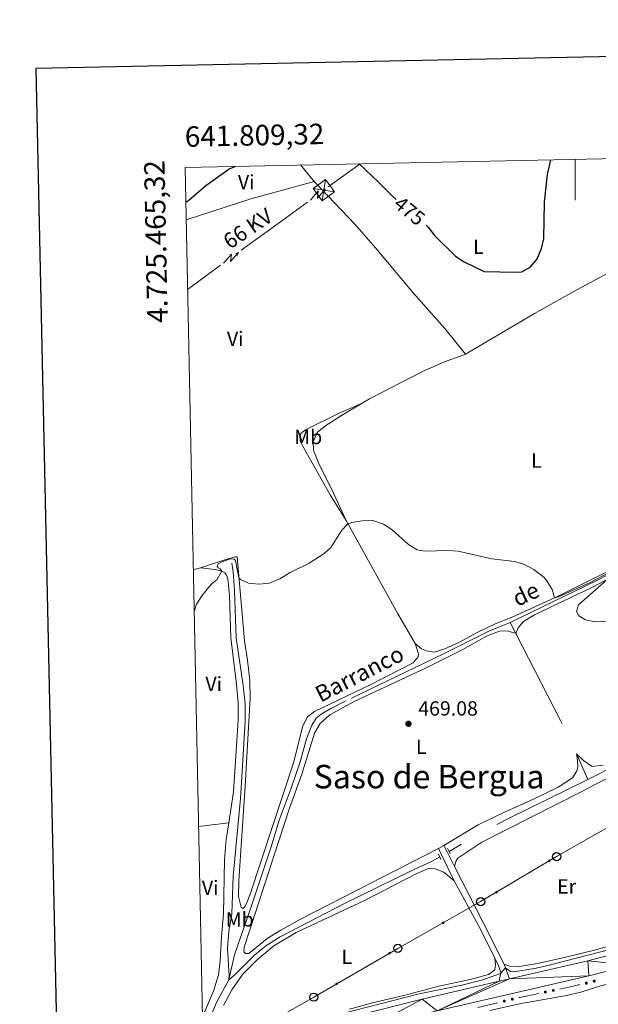
# Model space of a CAD drawing. Units: metres. Extents: x 640927 to 645442, y 722740 to 725802.
# Drawn here: x 641729 to 642011, y 725057 to 725537 of the extents above; entities that cross this region are included whole.
import ezdxf
from ezdxf.enums import TextEntityAlignment as Align

# ---------------------------------------------------------------- set-up
doc = ezdxf.new("R2010")
doc.units = ezdxf.units.M
doc.header["$MEASUREMENT"] = 0
doc.linetypes.add('DGN Style 2', pattern=[49.5364627208388, 29.72187763250328, -19.81458508833552])
doc.linetypes.add('DGN Style 3', pattern=[69.35104780917432, 49.5364627208388, -19.81458508833552])
for name, color, linetype, lineweight in [('Carátula', 7, 'Continuous', 5), ('Edificios construcciones cerramientos', 7, 'Continuous', 5), ('Elementos auxiliares', 7, 'Continuous', 5), ('Entidades rústicas y varios', 7, 'Continuous', 5), ('Hidrografía', 7, 'Continuous', 5), ('Líneas de conducción', 7, 'Continuous', 5), ('Relieve y altimetría', 7, 'Continuous', 5), ('Textos de rotulación', 7, 'Continuous', 5), ('Viales y ferrocarril', 7, 'Continuous', 5)]:
    doc.layers.add(name, color=color, linetype=linetype, lineweight=lineweight)
doc.styles.add('Style-arial', font='arial.shx', dxfattribs={"bigfont": 'arialbig.shx'})
doc.styles.add('Style-Arial Narrow', font='txt')
doc.styles.add('Style-Helvetica-Narrow-Oblique', font='txt')
doc.styles.add('Style-Times New Roman', font='txt')
doc.styles.add('Style-timesi', font='timesi.shx', dxfattribs={"bigfont": 'timesibig.shx'})

# ---------------------------------------------------------------- blocks, each defined once
blk = doc.blocks.new('5PTT')
at = {"layer": 'Líneas de conducción', "color": 250, "linetype": 'Continuous', "lineweight": 25}
blk.add_circle((0.0002382681705057621, 0.0004306400660425425), 1.995000006667076, dxfattribs=at)
blk = doc.blocks.new('5TME')
at = {"layer": 'Líneas de conducción', "color": 250, "linetype": 'Continuous', "lineweight": 5}
for p, q in [((-0.7870000000111759, -5.243999999947846), (0.7770000000018626, 5.246000000042841)), ((5.238999999826774, -0.8240000000223517), (-5.239000000059605, 0.8240000000223517))]:
    blk.add_line(p, q, dxfattribs=at)
at = {"layer": 'Líneas de conducción', "color": 250, "linetype": 'Continuous', "lineweight": 5, "flags": 128}
blk.add_lwpolyline([(0.8239999997895211, 5.239000000059605), (-5.239000000059605, 0.8240000000223517), (-0.8240000000223517, -5.239000000059605), (5.238999999826774, -0.8240000000223517), (0.7770000000018626, 5.246000000042841)], dxfattribs=at)
blk = doc.blocks.new('5PATER')
at = {"layer": 'Relieve y altimetría', "linetype": 'Continuous', "lineweight": 5}
h = blk.add_hatch(color=250, dxfattribs=at)
edge = h.paths.add_edge_path()
edge.add_ellipse((0, 0), major_axis=(-1.095731442945027, -1.110710700472634), ratio=0.9994222409660319, start_angle=0, end_angle=360)

msp = doc.modelspace()

# ---------------------------------------------------------------- hatches: boundary and pattern name
at = {"layer": 'Edificios construcciones cerramientos', "linetype": 'Continuous', "lineweight": 5, "extrusion": (0, 0, -1)}
h = msp.add_hatch(color=170, dxfattribs=at)
edge = h.paths.add_edge_path()
edge.add_arc((-642009.251038749, 725067.9391670041), 0.7500000001593227, 21.21471185821831, 381.2147118582183)
h = msp.add_hatch(color=170, dxfattribs=at)
edge = h.paths.add_edge_path()
edge.add_arc((-641985.337447383, 725062.6295460819), 0.7500000001593229, 23.07660144407803, 383.076601444078)
h = msp.add_hatch(color=170, dxfattribs=at)
edge = h.paths.add_edge_path()
edge.add_arc((-641989.254804638, 725063.438231292), 0.7500000001593229, 23.07660144407803, 383.076601444078)
h = msp.add_hatch(color=170, dxfattribs=at)
edge = h.paths.add_edge_path()
edge.add_arc((-642005.3622256285, 725067.003680761), 0.7500000001593227, 21.21471185821831, 381.2147118582183)
h = msp.add_hatch(color=170, dxfattribs=at)
edge = h.paths.add_edge_path()
edge.add_arc((-641965.3265647644, 725058.1961996383), 0.7500000001593227, 20.88361097307004, 380.8836109730701)
h = msp.add_hatch(color=170, dxfattribs=at)
edge = h.paths.add_edge_path()
edge.add_arc((-641969.2100367772, 725059.1541748273), 0.7500000001593227, 20.88361097307004, 380.8836109730701)
at = {"layer": 'Líneas de conducción', "linetype": 'Continuous', "lineweight": 5, "extrusion": (0, 0, -1)}
h = msp.add_hatch(color=250, dxfattribs=at)
edge = h.paths.add_edge_path()
edge.add_arc((-641987.245741839, 725126.6218917794), 0.6403124239601229, 165.5353724699084, 525.5353724699083)
h = msp.add_hatch(color=250, dxfattribs=at)
edge = h.paths.add_edge_path()
edge.add_arc((-641961.4302466079, 725111.339786065), 0.6403124239601229, 165.5353724699084, 525.5353724699083)
h = msp.add_hatch(color=250, dxfattribs=at)
edge = h.paths.add_edge_path()
edge.add_arc((-641935.3917575434, 725096.443263188), 0.6403124239601229, 166.7469529151055, 526.7469529151055)
h = msp.add_hatch(color=250, dxfattribs=at)
edge = h.paths.add_edge_path()
edge.add_arc((-641909.2874328473, 725081.6602052851), 0.6403124239601228, 166.0302063892991, 526.0302063892991)
h = msp.add_hatch(color=250, dxfattribs=at)
edge = h.paths.add_edge_path()
edge.add_arc((-641883.3406950587, 725066.6014921456), 0.6403124239601228, 166.0302063892991, 526.0302063892991)

# ---------------------------------------------------------------- linework, layer by layer
at = {"layer": 'Carátula', "color": 7, "linetype": 'Continuous', "lineweight": 5}
msp.add_line((642000, 725469.28), (642000, 725449.28), dxfattribs=at)
at = {"layer": 'Carátula', "color": 7, "linetype": 'Continuous', "lineweight": 25, "flags": 128}
msp.add_lwpolyline([(641736.3800000001, 725513.6100000001), (641788.48, 723099.1799999999), (645342.6300000001, 723175.8700000001), (645290.6000000001, 725587.3), (641736.3800000001, 725513.6100000001)], dxfattribs=at)
at = {"layer": 'Carátula', "color": 7, "linetype": 'Continuous', "lineweight": 5}
msp.add_3dface([(640988.25, 722740.02), (645442.29, 722832.3600000001), (645380.73, 725801.74), (640926.69, 725709.3900000001)], dxfattribs=at)
at = {"layer": 'Edificios construcciones cerramientos', "color": 170, "linetype": 'Continuous', "lineweight": 5}
msp.add_line((641962.1676735289, 725057.4173496473, 470.1362533737677), (641952.4589934959, 725055.0224116754, 470.0600685606308), dxfattribs=at)
at = {"layer": 'Edificios construcciones cerramientos', "color": 170, "linetype": 'Continuous', "lineweight": 5, "extrusion": (0.03561722658110441, -0.1948950942298812, 0.9801771857250077), "elevation": -117984.4557496058, "flags": 128}
msp.add_lwpolyline([(761890.3501804881, 586080.9365548012), (761886.3666340802, 586080.7115120946), (761880.358160913, 586080.5715977733)], dxfattribs=at)
at = {"layer": 'Edificios construcciones cerramientos', "color": 170, "linetype": 'Continuous', "lineweight": 5, "extrusion": (0.01134960128307438, -0.07772188170246776, 0.9969104752460689), "elevation": -48598.12842105225, "flags": 128}
msp.add_lwpolyline([(740013.2748579616, 622795.9069709259), (740003.7838251542, 622795.3486892318), (740003.2935858388, 622795.3009138741)], dxfattribs=at)
at = {"layer": 'Elementos auxiliares', "color": 250, "linetype": 'Continuous', "lineweight": 5}
msp.add_3dface([(641809.3200000001, 725465.3200000001), (645224.02, 725536.1699999999), (645272.52, 723222.7), (641856.6699999999, 723151.8800000001)], dxfattribs=at)
at = {"layer": 'Entidades rústicas y varios', "color": 92, "linetype": 'Continuous', "lineweight": 5}
for p, q in [((641865.6699999999, 725466.49, 474.89), (641872.47, 725458.45, 474.74)), ((641816.94, 725269.8, 470.42), (641813.3400000001, 725268.73, 470.48)), ((641830.6399999999, 725145.22, 469.58), (641815.8999999999, 725143.3999999999, 469.79)), ((641935.81, 725134.2, 469.09), (641933.1200000001, 725132.79, 469.07))]:
    msp.add_line(p, q, dxfattribs=at)
at = {"layer": 'Entidades rústicas y varios', "color": 92, "linetype": 'Continuous', "lineweight": 5, "extrusion": (-0.1208973929439501, 0.388508327108004, 0.9134796659735214), "elevation": 204679.605906996, "flags": 128}
msp.add_lwpolyline([(-828373.5094375322, -458351.9706000478), (-828406.7123792022, -458352.3884091546), (-828438.8642410452, -458351.1349818339)], dxfattribs=at)
at = {"layer": 'Entidades rústicas y varios', "color": 92, "linetype": 'Continuous', "lineweight": 5, "extrusion": (-0.4565331293522243, -0.2649675109194883, 0.8493348691540906), "elevation": -484822.9870726176, "flags": 128}
msp.add_lwpolyline([(-305016.6764259662, 780985.2851197212), (-305033.8374532557, 780985.2093412506), (-305085.5037562515, 780986.3460183088)], dxfattribs=at)
at = {"layer": 'Entidades rústicas y varios', "color": 92, "linetype": 'Continuous', "lineweight": 5}
for points in [[(641872.47, 725458.45, 474.74), (641892.25, 725437.55, 474.12), (641902.3500000001, 725426.03, 473.94), (641920.71, 725404.05, 474.14), (641936.3200000001, 725386.6300000001, 474.76), (641946.3899999999, 725374.04, 474.72)], [(641946.3899999999, 725374.04, 474.72), (641980.1399999999, 725393.95, 474.96), (641999, 725404.5800000001, 474.74), (642015.8400000001, 725413.71, 474.16), (642036.28, 725423.99, 473.65)], [(641895.8400000001, 725350.1499999999, 472.17), (641899.45, 725352.26, 472.36), (641925.4099999999, 725365.6300000001, 473.83), (641936.06, 725370.3200000001, 474.29), (641946.3899999999, 725374.04, 474.72)], [(641895.8400000001, 725350.1499999999, 472.17), (641884.3500000001, 725345.0900000001, 471.79), (641868.1599999999, 725337.1400000001, 471.08), (641865.97, 725335.3, 471.06), (641865.3899999999, 725333.73, 470.99), (641865.73, 725331.3800000001, 470.9), (641868.56, 725326.19, 470.59), (641880.21, 725305.45, 470.33), (641888.04, 725292.8300000001, 470.02)], [(641888.04, 725292.8300000001, 470.02), (641880.81, 725308.4299999999, 470.37), (641874.72, 725320.51, 470.75), (641872.0800000001, 725327.1699999999, 470.97), (641871.8899999999, 725331.23, 471.1), (641873.8, 725335.8200000001, 471.17), (641878.04, 725339.22, 471.32), (641885.76, 725344.23, 471.63), (641895.8400000001, 725350.1499999999, 472.17)], [(641921.81, 725232.8500000001, 469.46), (641923.3400000001, 725227.8, 469.44), (641923.1499999999, 725226.3600000001, 469.42), (641920.77, 725223.3300000001, 469.42), (641899.75, 725212.72, 469.3), (641872.6000000001, 725199.69, 469.35), (641869.1499999999, 725197.1000000001, 469.39), (641866.9099999999, 725192.6499999999, 469.46), (641862.3200000001, 725174.5700000001, 469.35), (641841.1599999999, 725110.4299999999, 469.55), (641839.3899999999, 725105.8200000001, 469.55), (641838.3700000001, 725104.02, 469.5), (641837.56, 725103.3700000001, 469.48), (641836.6799999999, 725104.01, 469.46), (641835.4299999999, 725109.26, 469.37), (641835.5800000001, 725116.8600000001, 469.26), (641838.6699999999, 725163.24, 469.04), (641841.0800000001, 725206.1799999999, 469.3), (641840.9299999999, 725214.81, 469.42), (641839.8500000001, 725224.71, 469.59), (641838.3, 725234.1699999999, 469.7), (641834.72, 725275.0700000001, 470.1), (641834.04, 725275.23, 470.15), (641829.1699999999, 725273.8999999999, 470.15), (641816.94, 725269.8, 470.42)], [(641816.94, 725269.8, 470.42), (641824, 725268.97, 470.04), (641827.3500000001, 725268.19, 470), (641828.71, 725267.31, 469.96), (641829.54, 725266.3300000001, 469.91), (641830.28, 725264.3500000001, 469.84), (641831.0800000001, 725256.25, 469.82), (641831.74, 725235.6000000001, 469.65), (641834.3800000001, 725214.26, 469.65), (641835.3400000001, 725203.96, 469.6), (641835.22, 725195.45, 469.62), (641832.9299999999, 725160.48, 469.58), (641830.6399999999, 725145.22, 469.58)], [(641970.97, 725237.77, 469.23), (641972.01, 725240.4099999999, 469.39), (641974.73, 725243.6300000001, 469.54), (641980.1000000001, 725246.78, 469.61), (642008.3999999999, 725260.3, 469.92), (642035.5900000001, 725274.5900000001, 470.23)], [(642018.56, 725269.27, 470.28), (642004.3600000001, 725262.26, 470.41), (641991.71, 725255.9299999999, 470.04), (641969.1100000001, 725245.6300000001, 469.55), (641960.77, 725242.3999999999, 469.46), (641952.0800000001, 725238.27, 469.51), (641943.4099999999, 725233.54, 469.48), (641936.28, 725230.26, 469.46), (641931.1000000001, 725228.6499999999, 469.35), (641927.27, 725229.3, 469.46), (641924.79, 725230.1799999999, 469.46), (641921.81, 725232.8500000001, 469.46)], [(641933.1200000001, 725132.79, 469.07), (641865.76, 725098.28, 468.91), (641856.0900000001, 725092.9199999999, 468.91), (641849.3999999999, 725088.77, 469.09), (641840.47, 725081.4299999999, 469.18), (641838.9299999999, 725081.4299999999, 469.18), (641838.0800000001, 725082.23, 469.2), (641838.1399999999, 725084.54, 469.2), (641860.3500000001, 725152.3999999999, 469.16), (641866.3899999999, 725169.05, 469.14), (641872.55, 725189.0700000001, 469.16), (641875.3300000001, 725193.78, 469.16), (641880.1399999999, 725198.02, 469.16), (641891.8800000001, 725204.5900000001, 469.09), (641927.1100000001, 725220.97, 469.42), (641944.6699999999, 725229.81, 469.47), (641956.96, 725236.51, 469.4), (641962.97, 725238.8900000001, 469.45), (641966.76, 725239.04, 469.45), (641970.97, 725237.77, 469.23)], [(642000.5700000001, 725178.8999999999, 469.04), (642001.0700000001, 725175.77, 469.3), (642001.1699999999, 725172.3500000001, 469.46), (642000.6499999999, 725170.3900000001, 469.41), (641998.5900000001, 725167.31, 469.44), (641991.5700000001, 725162.6799999999, 469.35), (641979.94, 725156.97, 469.24), (641964.7, 725150.1699999999, 469.21), (641952.54, 725144.29, 469.24), (641935.81, 725134.2, 469.09)], [(642013.5900000001, 725173.48, 469.43), (642008.19, 725172.77, 469.3), (642004.03, 725175.77, 469.32), (642000.5700000001, 725178.8999999999, 469.04)], [(641941.05, 725123.94, 469.13), (641941.6300000001, 725126.3800000001, 469.09), (641942.6200000001, 725127.94, 469.07), (641954.4099999999, 725135.8, 468.98), (642002.9099999999, 725160.3700000001, 469.38), (642017.52, 725168.0800000001, 469.4), (642018.99, 725168.31, 469.42), (642020.25, 725168.24, 469.42), (642022.73, 725167.0900000001, 469.47)], [(641830.6399999999, 725145.22, 469.58), (641829.4199999999, 725137.0800000001, 469.58), (641828.5900000001, 725127.3900000001, 469.6), (641828.1200000001, 725100.71, 469.58), (641827.0900000001, 725089.79, 469.62), (641826.51, 725077.8500000001, 469.53), (641825.73, 725071.0700000001, 469.42), (641823.1799999999, 725063.1000000001, 469.4), (641818.8700000001, 725052.79, 469.38), (641817.8, 725050.56, 469.36)], [(641828.06, 725056.0900000001, 469), (641832.22, 725063.6499999999, 469.05), (641837.47, 725071.1699999999, 469.05), (641844.8899999999, 725078.75, 469.16), (641852.73, 725085.2, 469.05), (641863.6699999999, 725091.72, 469.03), (641897.0800000001, 725107.4099999999, 468.85), (641921.98, 725120.27, 468.94), (641927.71, 725122.77, 468.94), (641931.21, 725122.96, 468.98), (641935.76, 725121.23, 469.09), (641940.8, 725116.96, 469.15)], [(641958.19, 725053.6499999999, 470.44), (641972.8200000001, 725056.94, 470.66), (641995.74, 725060.95, 470.88), (642002.75, 725062.5, 470.97), (642011.3400000001, 725065.3400000001, 471.03), (642032.6300000001, 725071.1200000001, 471.46), (642078.0900000001, 725086.76, 471.41), (642090.01, 725092.03, 471.34), (642108.8200000001, 725102.3600000001, 471.3), (642111.96, 725103.78, 471.26), (642116.1499999999, 725103.1000000001, 471.23), (642118.6300000001, 725101.3500000001, 471.23), (642120.3999999999, 725097.97, 471.26), (642123.9299999999, 725081.8200000001, 471.72), (642125, 725074.3600000001, 472.14), (642124.24, 725073.46, 472.14), (642121.6399999999, 725073.22, 472.1), (642114.5700000001, 725073.6100000001, 472.12), (642108.06, 725072.73, 472.21), (642101.3600000001, 725070.53, 472.34), (642096.9099999999, 725068.49, 472.63), (642093.69, 725066.6499999999, 473.01), (642088.2, 725064.28, 473.43), (642058.56, 725054.45, 473.94)], [(642059.01, 725098.53, 470), (642050.1300000001, 725095.1000000001, 470), (642024.1599999999, 725087.3, 469.73), (642010.03, 725083.3200000001, 469.55), (641995.3, 725079.72, 469.58), (641981.52, 725076.5800000001, 469.69), (641971.73, 725074.8700000001, 469.73), (641968.3400000001, 725075.1300000001, 469.71), (641965.31, 725076.22, 469.82)], [(641960.6799999999, 725079.1599999999, 469.64), (641961.05, 725076.1599999999, 469.6), (641960.75, 725073.51, 469.6), (641957.54, 725071.22, 469.64), (641948.6100000001, 725068.78, 469.64), (641933.27, 725065.44, 469.66), (641916.25, 725060.9199999999, 469.75), (641900.8999999999, 725057.3400000001, 469.6), (641889.6399999999, 725054.31, 469.53)]]:
    msp.add_polyline3d(points, dxfattribs=at)
at = {"layer": 'Hidrografía', "color": 142, "linetype": 'DGN Style 3', "lineweight": 15}
for p, q in [((641968.22, 725243.1400000001, 469.26), (641970.97, 725237.77, 469.23)), ((642000.5700000001, 725178.8999999999, 469.04), (642006.0900000001, 725166.4099999999, 469.11))]:
    msp.add_line(p, q, dxfattribs=at)
at = {"layer": 'Hidrografía', "color": 142, "linetype": 'DGN Style 3', "lineweight": 15, "extrusion": (0.1735425222177087, 0.08409079351011721, 0.9812297037030396), "elevation": 172855.5033010255, "flags": 128}
msp.add_lwpolyline([(372717.1452059598, -877097.3002935166), (372669.3342454784, -877098.3892645191), (372651.2596820282, -877098.2855529953)], dxfattribs=at)
at = {"layer": 'Hidrografía', "color": 142, "linetype": 'DGN Style 3', "lineweight": 15, "extrusion": (0.02068164303687032, -0.04731721993946292, 0.9986657851045545), "elevation": -20566.63279189481, "flags": 128}
msp.add_lwpolyline([(878697.0563787376, 406825.3415731972), (878653.6157321483, 406823.4050753495), (878636.3935452797, 406822.1785484258), (878620.919725683, 406820.3066787934)], dxfattribs=at)
at = {"layer": 'Hidrografía', "color": 142, "linetype": 'DGN Style 3', "lineweight": 15}
for points in [[(642072.97, 725353.71, 471.1), (642074.8999999999, 725350.44, 471.1), (642089.52, 725329.5700000001, 470.85), (642095.8200000001, 725318.9199999999, 470.65), (642098.8500000001, 725311.79, 470.63), (642113.3999999999, 725273.0700000001, 470.37), (642118.8700000001, 725261.77, 470.23), (642124.7, 725250.94, 470.1), (642131.73, 725235.52, 470.01), (642132.2, 725233.75, 469.97), (642131.56, 725232.47, 469.95), (642129.8300000001, 725230.9099999999, 469.95), (642080.06, 725205.19, 469.44), (642029.6200000001, 725178.29, 469.15), (642006.0900000001, 725166.4099999999, 469.11)], [(642092.0700000001, 725304.52, 470.77), (642071.0700000001, 725293.6799999999, 470.35), (642033.94, 725275.9199999999, 470.01), (642010.55, 725263.55, 469.93), (641968.22, 725243.1400000001, 469.26)], [(641832.21, 725272.01, 469.21), (641832.9099999999, 725267.8, 469.03), (641833.46, 725258.6400000001, 468.9), (641834.3700000001, 725235.54, 468.65), (641837.77, 725212.29, 468.65), (641838.74, 725203.3900000001, 468.5), (641838.6799999999, 725194.81, 468.43), (641836.45, 725157.0800000001, 468.41), (641832.9099999999, 725119.3, 468.21), (641832.1699999999, 725100.81, 468.21), (641830.72, 725092.44, 468.21), (641830, 725084.02, 468.23), (641830.9099999999, 725070.49, 468.12), (641830.73, 725068.54, 468.1)], [(641968.22, 725243.1400000001, 469.26), (641957.71, 725238.8800000001, 469.26), (641935.3400000001, 725227.5700000001, 469.13), (641887.9299999999, 725204.81, 468.97), (641880.6000000001, 725201.0800000001, 468.97), (641875.78, 725198.28, 468.93), (641873.3700000001, 725196.4099999999, 468.95), (641871.22, 725192.8999999999, 468.88), (641868.72, 725186.2, 468.86), (641865.51, 725175.1000000001, 468.84), (641861.21, 725162.2, 468.84), (641855.3500000001, 725146.5800000001, 468.82), (641851.51, 725133.98, 468.75), (641842.52, 725106.72, 468.75), (641833.54, 725080.8200000001, 468.51), (641830.73, 725068.54, 468.1)], [(641933.75, 725128.6000000001, 468.82), (641930.1300000001, 725126.47, 468.79), (641919.23, 725121.56, 468.64), (641887.55, 725105.98, 468.48), (641855.73, 725089.6499999999, 468.44), (641848.72, 725085.1799999999, 468.44), (641843.21, 725080.6300000001, 468.44), (641833.9099999999, 725071.3500000001, 468.26), (641830.73, 725068.54, 468.1)], [(641830.73, 725068.54, 468.1), (641824.69, 725057.5900000001, 468.14), (641820.47, 725047.49, 468.12), (641818, 725040.8500000001, 468.12)]]:
    msp.add_polyline3d(points, dxfattribs=at)
at = {"layer": 'Líneas de conducción', "color": 6, "linetype": 'Continuous', "lineweight": 5}
for p, q in [((641879.2517633368, 725455.7603733358, 474.6581482402459), (641894.8300000001, 725467.0900000001, 475.01)), ((641852.9792362056, 725436.6319851491, 474.3380628890675), (641869.1465642839, 725448.4041699679, 474.5201820849028)), ((641836.8119081273, 725424.8598003304, 474.1559436932322), (641852.9792362056, 725436.6319851491, 474.3380628890675)), ((641810.54, 725405.73, 473.86), (641826.7073280783, 725417.5021848187, 474.0421191958353))]:
    msp.add_line(p, q, dxfattribs=at)
at = {"layer": 'Líneas de conducción', "color": 6, "linetype": 'Continuous', "lineweight": 5, "extrusion": (0.9960794396204226, 0.06557115800503227, 0.05938158976774101), "elevation": 686954.6056608127, "flags": 128}
msp.add_lwpolyline([(681720.0011382527, -40326.1407536676), (681724.2464297409, -40395.13750834814), (681720.6918134126, -40383.16638359902), (681724.8487120839, -40453.36029995866)], dxfattribs=at)
at = {"layer": 'Líneas de conducción', "color": 6, "linetype": 'Continuous', "lineweight": 5, "extrusion": (0.8738739038647017, 0.4860047934482211, 0.0119891988730754), "elevation": 913499.6869409493, "flags": 128}
msp.add_lwpolyline([(322023.3743120838, -10415.40090929135), (322023.3743120837, -10542.40508660091)], dxfattribs=at)
at = {"layer": 'Líneas de conducción', "color": 6, "linetype": 'Continuous', "lineweight": 5, "extrusion": (0.3690638853527503, 0.9290378519380725, 0.02608674365696025), "elevation": 910881.2302392302, "flags": 128}
msp.add_lwpolyline([(-328701.5494486205, -23232.35442613452), (-328701.5494486206, -23295.27583936143)], dxfattribs=at)
at = {"layer": 'Líneas de conducción', "color": 6, "linetype": 'Continuous', "lineweight": 5, "extrusion": (0.9960794396204227, 0.06557115800503016, 0.05938158976774097), "elevation": 686910.2781431082, "flags": 128}
msp.add_lwpolyline([(681691.9536021615, -40323.98277001284), (681696.1988936497, -40392.97952469338), (681692.6442773214, -40381.00839994426), (681696.8011759927, -40451.2023163039)], dxfattribs=at)
at = {"layer": 'Líneas de conducción', "color": 6, "linetype": 'Continuous', "lineweight": 5, "extrusion": (0.8738739038647017, 0.486004793448221, 0.01198919887307542), "elevation": 913447.5761554288, "flags": 128}
msp.add_lwpolyline([(322016.995087416, -10415.2541950646), (322016.9950874159, -10542.25837237415)], dxfattribs=at)
at = {"layer": 'Líneas de conducción', "color": 6, "linetype": 'Continuous', "lineweight": 5, "extrusion": (0.3690638853527502, 0.9290378519380725, 0.0260867436569603), "elevation": 910836.8458648168, "flags": 128}
msp.add_lwpolyline([(-328673.5170585838, -23231.67441380618), (-328673.5170585837, -23294.59582703309)], dxfattribs=at)
at = {"layer": 'Líneas de conducción', "color": 250, "linetype": 'Continuous', "lineweight": 5}
msp.add_polyline3d([(641818.24, 725029.3700000001, 468.86), (641872.22, 725060.1499999999, 469.37), (641913.28, 725083.98, 469.3), (641953.74, 725106.79, 469.18), (641990.8700000001, 725128.77, 469.37), (642038.69, 725155.95, 469.55), (642080.1399999999, 725179.9299999999, 470.08), (642122.55, 725203.9099999999, 470.28), (642163.8600000001, 725227.6599999999, 470.74), (642205.6599999999, 725251.6400000001, 471.7), (642247.53, 725275.6300000001, 472.8), (642289.8999999999, 725299.76, 474.45), (642331.8999999999, 725323.7, 475.57), (642366.7, 725342.98, 475.94), (642422.8600000001, 725366.52, 472.03), (642455.21, 725396.51, 468.33), (642488.56, 725433.3200000001, 465.23)], dxfattribs=at)
at = {"layer": 'Relieve y altimetría', "color": 30, "linetype": 'Continuous', "lineweight": 25, "elevation": 475, "flags": 128}
for points in [[(641894.3999999999, 725467.0900000001), (641903.6599999999, 725458.3300000001), (641910.19, 725451.69), (641912.52, 725449.6799999999)], [(641927.06, 725437.1300000001), (641928.1799999999, 725436.0700000001), (641931.25, 725432.0900000001), (641941.52, 725421.98), (641945.6799999999, 725419.21), (641955.44, 725414.52), (641970.72, 725414.1799999999), (641973.9099999999, 725414.3900000001), (641977.8999999999, 725416.5800000001), (641981.26, 725420.28), (641983.4299999999, 725425.76), (641984.6300000001, 725430.6200000001), (641985, 725448.3300000001), (641986.3500000001, 725461.9199999999), (641988.03, 725469.03)], [(641809.6699999999, 725448.3400000001), (641811.1699999999, 725449.3800000001), (641819.53, 725456.44), (641827.98, 725462.51), (641830.8700000001, 725464.5900000001), (641833.74, 725465.8300000001)]]:
    msp.add_lwpolyline(points, dxfattribs=at)
at = {"layer": 'Relieve y altimetría', "color": 30, "linetype": 'Continuous', "lineweight": 5, "elevation": 470, "flags": 128}
for points in [[(641813.76, 725248.44), (641814.95, 725252.06), (641817.6100000001, 725256.29), (641820.81, 725260.25), (641822.73, 725262.3700000001), (641824.9199999999, 725264), (641827.3500000001, 725268.19), (641826.45, 725269.3600000001), (641825.52, 725269.79), (641824.96, 725270.48), (641825.56, 725271.71), (641826.96, 725272.53), (641831.0900000001, 725274.03), (641832.29, 725274.1200000001), (641833.3800000001, 725273.98), (641834.02, 725273.4199999999), (641835.6200000001, 725264.8500000001), (641836.3500000001, 725264.04), (641840.3700000001, 725262.26), (641845.3500000001, 725261.73), (641850.51, 725262.3300000001), (641855.6000000001, 725264.48), (641860.3400000001, 725267.4099999999), (641870.04, 725272.1200000001), (641877.3400000001, 725276.8400000001), (641880.5, 725279.75), (641885.8500000001, 725288.21), (641888.8800000001, 725291.3200000001), (641890.8500000001, 725291.94), (641895.79, 725292.74), (641901.1300000001, 725292.8999999999), (641906.31, 725291.1100000001), (641910.51, 725288.3500000001), (641918.45, 725281.24), (641922.6699999999, 725278.52), (641926.6699999999, 725277.96), (641937.8, 725278.24), (641942.8, 725277.96), (641959.28, 725274.1799999999), (641970.3800000001, 725272.8500000001), (641975.1499999999, 725271.3400000001), (641979.75, 725268.99), (641984.81, 725265.02), (641986.1300000001, 725263.4099999999), (641988.72, 725259.1799999999), (641989.8700000001, 725255.0900000001), (641991.72, 725255.56), (642007.6599999999, 725262.8300000001), (642022.79, 725270.74)], [(642015.4199999999, 725263.99), (642001.5700000001, 725251.77), (642000.52, 725248.3999999999), (642001.79, 725246.26), (642004.9299999999, 725244.4099999999), (642009.8400000001, 725243.49), (642026.31, 725244.3400000001)], [(642069.6599999999, 725106.9099999999), (642059.97, 725099.28), (642051.01, 725094.3500000001), (642027.49, 725086.29), (642022.6200000001, 725084.8900000001), (641985.26, 725075.21), (641980.1499999999, 725074.1599999999), (641969.8600000001, 725072.55), (641968.3200000001, 725072.6499999999), (641965.94, 725074.4199999999), (641963.46, 725071.73), (641954.8400000001, 725068.56), (641944.51, 725065.99), (641923.7, 725061.78), (641885.6699999999, 725052.01), (641880.55, 725050.3999999999), (641870.31, 725046.76), (641854.03, 725040.0900000001), (641833.04, 725030.1100000001), (641823.6200000001, 725024.44), (641819.1200000001, 725021.1799999999), (641818.4199999999, 725020.6100000001)]]:
    msp.add_lwpolyline(points, dxfattribs=at)
at = {"layer": 'Viales y ferrocarril', "color": 250, "linetype": 'DGN Style 3', "lineweight": 5}
for p, q in [((641933.1200000001, 725132.79, 469.07), (641934.8400000001, 725129.25, 469.09)), ((641934.8400000001, 725129.25, 469.09), (641940.8, 725116.96, 469.15))]:
    msp.add_line(p, q, dxfattribs=at)
at = {"layer": 'Viales y ferrocarril', "color": 250, "linetype": 'Continuous', "lineweight": 5}
for p, q in [((641935.81, 725134.2, 469.09), (641937.53, 725130.8300000001, 469.1)), ((641937.53, 725130.8300000001, 469.1), (641941.05, 725123.94, 469.13)), ((641965.31, 725076.22, 469.82), (641967.8300000001, 725069.02, 470.54))]:
    msp.add_line(p, q, dxfattribs=at)
at = {"layer": 'Viales y ferrocarril', "color": 1, "linetype": 'DGN Style 2', "lineweight": 5}
for p, q in [((641937.56, 725132.8999999999, 469.04), (641938.3400000001, 725131.31, 469.04)), ((641938.3400000001, 725131.31, 469.04), (641938.9299999999, 725130.0900000001, 469.04)), ((641932.95, 725130.1200000001, 469.04), (641933.75, 725128.6000000001, 469.04)), ((641933.75, 725128.6000000001, 469.04), (641934.3800000001, 725127.4099999999, 469.04))]:
    msp.add_line(p, q, dxfattribs=at)
at = {"layer": 'Viales y ferrocarril', "color": 250, "linetype": 'Continuous', "lineweight": 15}
msp.add_line((641967.8300000001, 725069.02, 470.54), (641962.8400000001, 725067.8700000001, 470.55), dxfattribs=at)
at = {"layer": 'Viales y ferrocarril', "color": 250, "linetype": 'Continuous', "lineweight": 5, "extrusion": (0.8671477195983677, 0.4441023579754324, 0.2254505001902012), "elevation": 878792.7347956721, "flags": 128}
msp.add_lwpolyline([(352784.6095059984, -202878.3100413331), (352753.5135604608, -202878.1868702471), (352731.0770811987, -202877.6018075888)], dxfattribs=at)
at = {"layer": 'Viales y ferrocarril', "color": 250, "linetype": 'DGN Style 3', "lineweight": 5, "extrusion": (0.437244486328242, 0.2411892926970374, 0.8663977055970626), "elevation": 455981.9925377477, "flags": 128}
msp.add_lwpolyline([(324867.6300560511, -790205.2024057261), (324840.7027135508, -790205.1022764789), (324824.9295687492, -790204.2211391055)], dxfattribs=at)
at = {"layer": 'Viales y ferrocarril', "color": 250, "linetype": 'Continuous', "lineweight": 15}
for points in [[(642168.44, 725161.3300000001, 471.85), (642151.1000000001, 725147.23, 471.7), (642136.6200000001, 725136.24, 471.61), (642122.6100000001, 725126.55, 471.41), (642110.74, 725119.01, 471.21), (642098.53, 725111.8200000001, 471.12), (642082.74, 725103.75, 470.95), (642068.56, 725097.52, 470.88), (642050.3600000001, 725090.5900000001, 470.73), (642029.03, 725083.8700000001, 470.66), (642006.1300000001, 725077.8400000001, 470.48), (641967.8300000001, 725069.02, 470.54)], [(642113.22, 725112.1000000001, 471.58), (642103.49, 725106.4199999999, 471.5), (642090.28, 725099.44, 471.43), (642075.74, 725092.72, 471.37), (642057.2, 725085.3900000001, 471.25), (642040.8400000001, 725079.94, 471.03), (642027.02, 725075.79, 470.88), (642006.6799999999, 725070.6000000001, 470.77), (641932.52, 725053.53, 470.44), (641899.98, 725045.6599999999, 470.26), (641885.23, 725041.47, 470.19), (641872.8500000001, 725037.1699999999, 470.1), (641860.3, 725032.04, 470.04), (641849.29, 725026.8900000001, 470.1), (641837.8999999999, 725020.4299999999, 470.11)], [(641962.8400000001, 725067.8700000001, 470.55), (641925.1300000001, 725059.1799999999, 470.62), (641891.4099999999, 725050.75, 470.53), (641878.8700000001, 725046.8600000001, 470.5), (641866.8999999999, 725042.51, 470.46), (641855.27, 725037.6100000001, 470.44), (641843.72, 725031.8500000001, 470.48), (641834.79, 725026.6699999999, 470.55), (641823.6799999999, 725019.4199999999, 470.75), (641818.52, 725015.5800000001, 470.82)]]:
    msp.add_polyline3d(points, dxfattribs=at)
at = {"layer": 'Viales y ferrocarril', "color": 250, "linetype": 'DGN Style 3', "lineweight": 5}
msp.add_polyline3d([(641960.6799999999, 725079.1599999999, 469.64), (641962.7, 725075.05, 469.77), (641963.54, 725072.22, 469.93), (641962.8400000001, 725067.8700000001, 470.55)], dxfattribs=at)

# ---------------------------------------------------------------- block references
at = {"layer": 'Líneas de conducción', "color": 250, "linetype": 'Continuous', "lineweight": 5}
msp.add_blockref('5TME', (641877.1200000001, 725454.21, 474.61), dxfattribs=at)
at = {"layer": 'Líneas de conducción', "color": 250, "linetype": 'Continuous', "lineweight": 25}
for p in [(641990.8700000001, 725128.77, 469.37), (641953.74, 725106.79, 469.18), (641913.28, 725083.98, 469.3), (641872.22, 725060.1499999999, 469.37)]:
    msp.add_blockref('5PTT', p, dxfattribs=at)
at = {"layer": 'Relieve y altimetría', "color": 250, "linetype": 'Continuous', "lineweight": 5}
msp.add_blockref('5PATER', (641918.48, 725193.6200000001, 469.08), dxfattribs=at)

# ---------------------------------------------------------------- texts
at = {"layer": 'Carátula', "color": 7, "linetype": 'Continuous', "lineweight": 5, "style": 'Style-arial'}
msp.add_text('641.809,32', height=10.000008, rotation=1.188632552912186, dxfattribs=at).set_placement((641809.3200000001, 725475.3200000001))
msp.add_text('4.725.465,32', height=10.000008, rotation=91.17252940102972, dxfattribs=at).set_placement((641799.2426035635, 725468.9846403764), align=Align.RIGHT)
at = {"layer": 'Entidades rústicas y varios', "color": 92, "linetype": 'Continuous', "lineweight": 5, "style": 'Style-Arial Narrow'}
for s, p in [('Vi', (641839.2045281702, 725458.12001, 474.91)), ('L', (641952.6431652175, 725426.5200100001, 475.2)), ('Vi', (641833.8345281701, 725381.66001, 472.79)), ('Mb', (641869.514875968, 725333.67001, 471.09)), ('L', (641981.0431652174, 725322.15001, 472.09)), ('Vi', (641823.32452817, 725213.0600099999, 469.82)), ('L', (641924.7831652174, 725182.41001, 469.09)), ('Vi', (641821.5945281701, 725113.5400100001, 469.75)), ('Er', (641995.7608486046, 725114.19001, 469.47)), ('Mb', (641836.054875968, 725098.11001, 468.46)), ('L', (641888.3631652175, 725079.8300099999, 469.25))]:
    msp.add_text(s, height=7.000020000000001, dxfattribs=at).set_placement(p, align=Align.MIDDLE_CENTER)
at = {"layer": 'Textos de rotulación', "color": 27, "linetype": 'Continuous', "lineweight": 5, "style": 'Style-Helvetica-Narrow-Oblique'}
msp.add_text('475', height=7.000020000000001, rotation=320.2543437922692, dxfattribs=at).set_placement((641919.0437187997, 725444.0821219538, 475), align=Align.MIDDLE_CENTER)
at = {"layer": 'Textos de rotulación', "color": 250, "linetype": 'Continuous', "lineweight": 5, "style": 'Style-Helvetica-Narrow-Oblique'}
msp.add_text('66 KV', height=7.49976, rotation=33.98501386626121, dxfattribs=at).set_placement((641842.0674608017, 725432.3905888465, 473.79), align=Align.CENTER)
at = {"layer": 'Textos de rotulación', "color": 142, "linetype": 'Continuous', "lineweight": 5, "style": 'Style-timesi'}
for s, height, rotation, p in [('de', 7.999608, 25.42199161015332, (641971.72, 725250.6300000001, 461.86)), ('Barranco', 7.999980000000001, 27.11015106614099, (641875.52, 725203.8400000001, 461.86))]:
    msp.add_text(s, height=height, rotation=rotation, dxfattribs=at).set_placement(p)
at = {"layer": 'Textos de rotulación', "color": 250, "linetype": 'Continuous', "lineweight": 5, "style": 'Style-arial'}
msp.add_text('469.08', height=7.000020000000001, dxfattribs=at).set_placement((641923.25, 725197.6200000001, 469.08))
at = {"layer": 'Textos de rotulación', "color": 250, "linetype": 'Continuous', "lineweight": 5, "style": 'Style-Times New Roman'}
msp.add_text('Saso de Bergua', height=11.50002, dxfattribs=at).set_placement((641928.5694129053, 725167.8200099999, 469.06), align=Align.MIDDLE_CENTER)

# ---------------------------------------------------------------- meshes
at = {"layer": 'Viales y ferrocarril', "color": 20, "linetype": 'Continuous', "lineweight": 5}
mesh = msp.add_polyface(dxfattribs=at)
corners = [(642120.1100000001, 725116.55, 471.6599999999941), (642113.22, 725112.1000000001, 471.5800000000019), (642103.49, 725106.4200000002, 471.4999999999892), (642090.2799999998, 725099.4400000002, 471.4299999999832), (642075.74, 725092.72, 471.369999999999), (642057.1999999997, 725085.3900000001, 471.2499999999926), (642040.8400000001, 725079.94, 471.0299999999993), (642027.02, 725075.7900000003, 470.8799999999836), (642006.6799999997, 725070.6000000001, 470.7699999999933), (641932.52, 725053.5300000003, 470.4399999999941), (641899.98, 725045.6599999999, 470.2599999999962), (641885.23, 725041.47, 470.1899999999873), (641872.8500000001, 725037.1699999999, 470.0999999999941), (641860.2999999998, 725032.04, 470.0399999999866), (641849.29, 725026.8900000001, 470.0999999999997), (641837.8999999999, 725020.4299999999, 470.1099999999944), (641831.45, 725016.28, 470.2), (641820.7999999998, 725008.6599999999, 470.279999999994), (641818.7, 725006.9099999999, 470.3499999999894), (641818.5199999998, 725015.5800000003, 470.8199999999919), (641823.6799999999, 725019.4200000002, 470.7499999999928), (641834.79, 725026.6699999999, 470.5499999999919), (641843.72, 725031.8500000003, 470.4799999999912), (641855.2699999998, 725037.6100000001, 470.4399999999861), (641866.8999999997, 725042.51, 470.4599999999866), (641878.8700000001, 725046.8600000003, 470.4999999999898), (641891.4099999999, 725050.75, 470.5299999999989), (641925.1299999999, 725059.1800000002, 470.6199999999848), (641962.8400000001, 725067.8700000001, 470.5500000000047), (641967.8300000001, 725069.0200000003, 470.5399999999845), (642006.1300000001, 725077.8400000003, 470.4799999999888), (642029.0299999998, 725083.8700000003, 470.6599999999826), (642050.3599999999, 725090.5900000001, 470.7299999999918), (642068.56, 725097.52, 470.8799999999928), (642082.7399999998, 725103.7500000002, 470.9499999999827), (642098.53, 725111.8200000003, 471.1199999999834), (642110.7400000002, 725119.01, 471.2099999999959), (642122.6099999999, 725126.5500000003, 471.4099999999772), (642136.6199999999, 725136.24, 471.6099999999926), (642151.0999999999, 725147.2299999997, 471.6999999999966), (642168.4399999997, 725161.3300000001, 471.849999999993), (642174.9499999997, 725166.7600000002, 471.8999999999863), (642326.8699999999, 725293.5700000001, 473.0500000000003), (642340.6100000001, 725305.6100000003, 473.0999999999884), (642354.3300000001, 725318.6000000001, 473.2499999999955), (642375.1399999997, 725340.54, 473.1199999999847), (642391.6399999997, 725359.6499999999, 472.7599999999912), (642403.0699999998, 725373.76, 472.2999999999926), (642427.3699999999, 725403.8700000001, 470.6599999999879), (642473.3899999999, 725460.8999999999, 466.5599999999945), (642488.4199999997, 725479.4099999999, 465.7399999999856), (642497.75, 725479.6000000001, 465.530000000001), (642478.9199999999, 725456.4099999999, 466.5600000000022), (642423.7699999998, 725387.9900000002, 471.4099999999841), (642406.3799999999, 725366.4800000002, 472.519999999993), (642390.7699999998, 725347.5700000003, 473.1599999999892), (642381.21, 725336.3600000003, 473.4299999999865), (642372.4599999997, 725327.02, 473.559999999993), (642351.74, 725305.9299999999, 473.5399999999942), (642332.5399999998, 725288.77, 473.2099999999945), (642181.9399999997, 725163.1400000001, 472.069999999986), (642155.0999999999, 725141.3200000001, 471.8099999999983), (642144.2199999997, 725132.8900000004, 471.7199999999848), (642134.3299999998, 725125.7299999997, 471.8100000000055)]
mesh.append_faces([[corners[k] for k in face] for face in [(19, 17, 18), (52, 50, 51)]], dxfattribs={"vtx0": -1, "color": 20})
mesh.append_faces([[corners[k] for k in face] for face in [(17, 20, 16), (16, 21, 15), (33, 5, 32), (3, 35, 2), (2, 36, 1), (32, 6, 31), (31, 7, 30), (30, 8, 29), (29, 9, 28), (28, 9, 27), (27, 10, 26), (26, 11, 25), (25, 12, 24), (24, 13, 23), (13, 24, 12), (15, 22, 14), (22, 15, 21), (0, 37, 63), (63, 38, 62), (62, 39, 61), (61, 40, 60), (60, 42, 59), (59, 43, 58), (58, 44, 57), (57, 45, 56), (56, 45, 55), (55, 46, 54), (54, 47, 53), (53, 48, 52)]], dxfattribs={"vtx0": -1, "vtx1": -1, "color": 20})
mesh.append_faces([[corners[k] for k in face] for face in [(17, 19, 20), (16, 20, 21), (33, 4, 5), (4, 33, 34), (34, 3, 4), (3, 34, 35), (2, 35, 36), (32, 5, 6), (31, 6, 7), (30, 7, 8), (29, 8, 9), (27, 9, 10), (26, 10, 11), (25, 11, 12), (23, 13, 14), (14, 22, 23), (0, 36, 37), (36, 0, 1), (63, 37, 38), (62, 38, 39), (61, 39, 40), (60, 40, 41), (60, 41, 42), (59, 42, 43), (58, 43, 44), (57, 44, 45), (55, 45, 46), (54, 46, 47), (53, 47, 48), (52, 48, 49), (52, 49, 50)]], dxfattribs={"vtx0": -1, "vtx2": -1, "color": 20})

doc.saveas('drawing.dxf')
